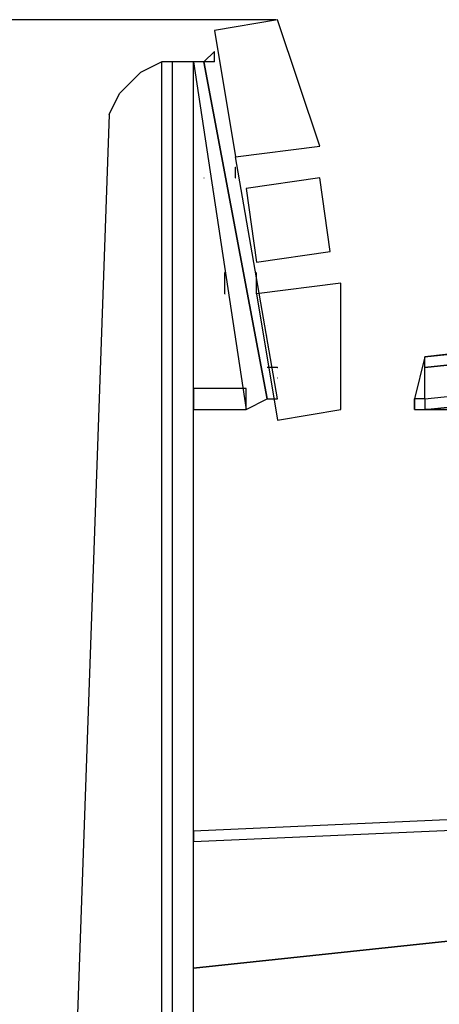
# Model space of a CAD drawing. Extents: x 0 to 7056, y -7684 to 0.
# Drawn here: x 5798 to 6032, y -6603 to -6054 of the extents above; entities that cross this region are included whole.
import ezdxf

# ---------------------------------------------------------------- set-up
doc = ezdxf.new("R2010")
doc.units = 0
doc.header["$LTSCALE"] = 5
doc.layers.get('0').update_dxf_attribs({"linetype": 'CONTINUOUS'})
doc.layers.add('LG_DIM', color=7, linetype='CONTINUOUS')

# ---------------------------------------------------------------- blocks, each defined once
blk = doc.blocks.new('77')
at = {"color": 2}
for points in [[(5942.123882300986, -6053.638628937317), (5906.865843064048, -6059.587876252731)], [(5942.123882300986, -6053.638628937317), (5906.865843064048, -6059.587876252731)], [(5965.658404769315, -6124.154707411193), (5942.123882300986, -6053.638628937317)], [(5965.658404769315, -6124.154707411193), (5942.123882300986, -6053.638628937317)], [(5906.865843064048, -6059.587876252731), (5918.676848763766, -6130.016465795498)], [(5906.865843064048, -6059.587876252731), (5918.676848763766, -6130.016465795498)], [(5906.865843064048, -6071.311393021341), (5901.004084679743, -6077.173151405646)], [(5906.865843064048, -6071.311393021341), (5901.004084679743, -6077.173151405646)], [(5906.865843064048, -6077.173151405646), (5906.865843064048, -6071.311393021341)], [(5906.865843064048, -6077.173151405646), (5906.865843064048, -6071.311393021341)], [(5877.557051142523, -6077.173151405646), (5865.746045442805, -6083.034909789951)], [(5877.557051142523, -7445.849989675282), (5877.557051142523, -6077.173151405646)], [(5883.418809526828, -6077.173151405646), (5877.557051142523, -6077.173151405646)], [(5883.418809526828, -6077.173151405646), (5877.557051142523, -6077.173151405646)], [(5883.418809526828, -6077.173151405646), (5883.418809526828, -7445.849989675282)], [(5883.418809526828, -6077.173151405646), (5883.418809526828, -7445.849989675282)], [(5883.418809526828, -6077.173151405646), (5883.506298457937, -6077.173151405646)], [(5895.142326295438, -6077.173151405646), (5883.418809526828, -6077.173151405646)], [(5883.418809526828, -6077.173151405646), (5883.506298457937, -6077.173151405646)], [(5895.142326295438, -6077.173151405646), (5883.418809526828, -6077.173151405646)], [(5883.418809526828, -6077.173151405646), (5883.506298457937, -6077.173151405646)], [(5883.418809526828, -6077.173151405646), (5883.506298457937, -6077.173151405646)], [(5883.418809526828, -6077.173151405646), (5883.506298457937, -6077.173151405646)], [(5883.418809526828, -6077.173151405646), (5883.506298457937, -6077.173151405646)], [(5883.418809526828, -6077.173151405646), (5883.506298457937, -6077.173151405646)], [(5895.142326295438, -7445.849989675282), (5895.142326295438, -6077.173151405646)], [(5895.142326295438, -7445.849989675282), (5895.142326295438, -6077.173151405646)], [(5901.004084679743, -6077.173151405646), (5895.142326295438, -6077.173151405646)], [(5901.004084679743, -6077.173151405646), (5895.142326295438, -6077.173151405646)], [(5895.142326295438, -6077.173151405646), (5924.538607148072, -6271.048622743252)], [(5895.142326295438, -6077.173151405646), (5924.538607148072, -6271.048622743252)], [(5901.004084679743, -6077.173151405646), (5936.262123916681, -6265.099375427838)], [(5901.004084679743, -6077.173151405646), (5936.262123916681, -6265.099375427838)], [(5936.262123916681, -6265.099375427838), (5901.004084679743, -6077.173151405646)], [(5936.262123916681, -6265.099375427838), (5901.004084679743, -6077.173151405646)], [(5906.865843064048, -6077.173151405646), (5901.004084679743, -6077.173151405646)], [(5906.865843064048, -6077.173151405646), (5901.004084679743, -6077.173151405646)], [(5901.004084679743, -6077.173151405646), (5901.091573610852, -6077.173151405646)], [(5901.004084679743, -6077.173151405646), (5901.091573610852, -6077.173151405646)], [(5848.16077028989, -6106.569432258279), (5854.022528674195, -6094.75842655856), (5865.746045442805, -6083.034909789951)], [(5848.16077028989, -6106.569432258279), (5818.764489437257, -6940.688901451754)], [(5848.16077028989, -6106.569432258279), (5818.764489437257, -6940.688901451754)], [(5918.676848763766, -6130.016465795498), (5965.658404769315, -6124.154707411193)], [(5918.676848763766, -6130.016465795498), (5965.658404769315, -6124.154707411193)], [(5942.123882300986, -6265.099375427838), (5918.676848763766, -6130.016465795498)], [(5942.123882300986, -6265.099375427838), (5918.676848763766, -6130.016465795498)], [(5918.676848763766, -6141.827471495218), (5918.676848763766, -6135.878224179804)], [(5918.676848763766, -6141.827471495218), (5918.676848763766, -6135.878224179804)], [(5918.676848763766, -6135.878224179804), (5918.764337694876, -6135.878224179804)], [(5901.004084679743, -6141.827471495218), (5901.091573610852, -6141.827471495218)], [(5901.004084679743, -6141.827471495218), (5901.091573610852, -6141.827471495218)], [(5918.676848763766, -6141.827471495218), (5918.764337694876, -6141.827471495218)], [(5918.676848763766, -6141.827471495218), (5918.764337694876, -6141.827471495218)], [(5965.658404769315, -6141.827471495218), (5924.538607148072, -6147.689229879522)], [(5965.658404769315, -6141.827471495218), (5924.538607148072, -6147.689229879522)], [(5971.520163153619, -6182.947269116461), (5965.658404769315, -6141.827471495218)], [(5971.520163153619, -6182.947269116461), (5965.658404769315, -6141.827471495218)], [(5906.865843064048, -6147.689229879522), (5906.953331995157, -6147.689229879522)], [(5906.865843064048, -6147.689229879522), (5906.953331995157, -6147.689229879522)], [(5924.538607148072, -6147.689229879522), (5930.400365532377, -6188.809027500766)], [(5924.538607148072, -6147.689229879522), (5930.400365532377, -6188.809027500766)], [(5924.538607148072, -6147.689229879522), (5924.626096079181, -6147.689229879522)], [(5924.538607148072, -6147.689229879522), (5924.626096079181, -6147.689229879522)], [(5924.538607148072, -6147.689229879522), (5924.626096079181, -6147.689229879522)], [(5924.538607148072, -6165.274505032437), (5924.626096079181, -6165.274505032437)], [(5924.538607148072, -6165.274505032437), (5924.626096079181, -6165.274505032437)], [(5924.538607148072, -6165.274505032437), (5924.626096079181, -6165.274505032437)], [(5924.538607148072, -6171.136263416742), (5924.626096079181, -6171.136263416742)], [(5924.538607148072, -6171.136263416742), (5924.626096079181, -6171.136263416742)], [(5924.538607148072, -6171.136263416742), (5924.626096079181, -6171.136263416742)], [(5924.538607148072, -6171.136263416742), (5924.626096079181, -6171.136263416742)], [(5924.538607148072, -6171.136263416742), (5924.626096079181, -6171.136263416742)], [(5924.538607148072, -6171.136263416742), (5924.626096079181, -6171.136263416742)], [(5924.538607148072, -6176.998021801047), (5924.626096079181, -6176.998021801047)], [(5924.538607148072, -6176.998021801047), (5924.626096079181, -6176.998021801047)], [(5924.538607148072, -6176.998021801047), (5924.626096079181, -6176.998021801047)], [(5924.538607148072, -6176.998021801047), (5924.626096079181, -6176.998021801047)], [(5924.538607148072, -6176.998021801047), (5924.626096079181, -6176.998021801047)], [(5930.400365532377, -6188.809027500766), (5971.520163153619, -6182.947269116461)], [(5930.400365532377, -6188.809027500766), (5971.520163153619, -6182.947269116461)], [(5912.727601448353, -6206.39430265368), (5912.727601448353, -6200.532544269376), (5912.727601448353, -6194.67078588507)], [(5912.727601448353, -6194.67078588507), (5912.815090379461, -6194.67078588507)], [(5912.727601448353, -6206.39430265368), (5912.727601448353, -6200.532544269376), (5912.727601448353, -6194.67078588507)], [(5930.400365532377, -6206.39430265368), (5930.400365532377, -6200.532544269376), (5930.400365532377, -6194.67078588507)], [(5930.400365532377, -6206.39430265368), (5930.400365532377, -6200.532544269376), (5930.400365532377, -6194.67078588507)], [(5977.381921537924, -6200.532544269376), (5930.400365532377, -6206.39430265368)], [(5977.381921537924, -6200.532544269376), (5930.400365532377, -6206.39430265368)], [(5977.381921537924, -6271.048622743252), (5977.381921537924, -6200.532544269376)], [(5977.381921537924, -6271.048622743252), (5977.381921537924, -6200.532544269376)], [(6335.649094429395, -6206.39430265368), (6024.363477543473, -6241.652341890619), (6412.026931287577, -6200.532544269376)], [(6412.026931287577, -6200.532544269376), (6024.363477543473, -6241.652341890619)], [(5912.727601448353, -6206.39430265368), (5912.815090379461, -6206.39430265368)], [(5912.727601448353, -6206.39430265368), (5912.815090379461, -6206.39430265368)], [(5912.727601448353, -6206.39430265368), (5912.815090379461, -6206.39430265368)], [(5930.400365532377, -6206.39430265368), (5942.123882300986, -6276.910381127556)], [(5930.400365532377, -6206.39430265368), (5942.123882300986, -6276.910381127556)], [(5930.400365532377, -6206.39430265368), (5930.487854463486, -6206.39430265368)], [(6335.649094429395, -6206.39430265368), (6024.363477543473, -6241.652341890619)], [(6412.026931287577, -6206.39430265368), (6024.363477543473, -6247.514100274924)], [(6024.363477543473, -6247.514100274924), (6412.026931287577, -6206.39430265368)], [(6024.363477543473, -6247.514100274924), (6412.026931287577, -6206.39430265368)], [(6412.026931287577, -6206.39430265368), (6024.363477543473, -6247.514100274924)], [(5936.262123916681, -6224.067066737704), (5936.349612847791, -6224.067066737704)], [(5936.262123916681, -6224.067066737704), (5936.349612847791, -6224.067066737704)], [(5936.262123916681, -6229.92882512201), (5936.349612847791, -6229.92882512201)], [(5936.262123916681, -6229.92882512201), (5936.349612847791, -6229.92882512201)], [(5936.262123916681, -6229.92882512201), (5936.349612847791, -6229.92882512201)], [(6024.363477543473, -6265.099375427838), (6365.045375282029, -6229.92882512201)], [(5936.262123916681, -6235.790583506314), (5936.349612847791, -6235.790583506314)], [(5936.262123916681, -6235.790583506314), (5936.349612847791, -6235.790583506314)], [(6365.045375282029, -6235.790583506314), (6323.925577660785, -6241.652341890619), (6318.06381927648, -6241.652341890619), (6071.345033549022, -6271.048622743252), (6065.483275164716, -6271.048622743252), (6024.363477543473, -6271.048622743252)], [(6024.363477543473, -6271.048622743252), (6065.483275164716, -6271.048622743252), (6071.345033549022, -6271.048622743252), (6318.06381927648, -6241.652341890619), (6323.925577660785, -6241.652341890619), (6365.045375282029, -6235.790583506314)], [(6024.363477543473, -6271.048622743252), (6365.045375282029, -6235.790583506314)], [(6024.363477543473, -6271.048622743252), (6365.045375282029, -6235.790583506314)], [(5936.262123916681, -6241.652341890619), (5936.349612847791, -6241.652341890619)], [(5936.262123916681, -6241.652341890619), (5936.349612847791, -6241.652341890619)], [(5936.262123916681, -6241.652341890619), (5936.349612847791, -6241.652341890619)], [(5936.262123916681, -6241.652341890619), (5936.349612847791, -6241.652341890619)], [(6024.363477543473, -6241.652341890619), (6018.501719159168, -6265.099375427838)], [(6024.363477543473, -6241.652341890619), (6018.501719159168, -6265.099375427838)], [(6024.363477543473, -6241.652341890619), (6024.450966474581, -6241.652341890619)], [(6024.363477543473, -6241.652341890619), (6024.450966474581, -6241.652341890619)], [(6024.363477543473, -6241.652341890619), (6024.450966474581, -6241.652341890619)], [(6024.363477543473, -6247.514100274924), (6024.363477543473, -6241.652341890619)], [(6024.363477543473, -6241.652341890619), (6024.450966474581, -6241.652341890619)], [(6024.363477543473, -6247.514100274924), (6024.363477543473, -6241.652341890619)], [(6024.363477543473, -6247.514100274924), (6024.363477543473, -6241.652341890619)], [(6024.363477543473, -6241.652341890619), (6024.450966474581, -6241.652341890619)], [(6024.363477543473, -6241.652341890619), (6024.450966474581, -6241.652341890619)], [(6024.363477543473, -6241.652341890619), (6024.450966474581, -6241.652341890619)], [(6024.363477543473, -6241.652341890619), (6024.450966474581, -6241.652341890619)], [(6024.363477543473, -6241.652341890619), (6024.450966474581, -6241.652341890619)], [(6024.363477543473, -6241.652341890619), (6024.450966474581, -6241.652341890619)], [(6024.363477543473, -6241.652341890619), (6024.450966474581, -6241.652341890619)], [(6024.363477543473, -6241.652341890619), (6024.450966474581, -6241.652341890619)], [(6024.363477543473, -6241.652341890619), (6024.450966474581, -6241.652341890619)], [(6024.363477543473, -6241.652341890619), (6024.450966474581, -6241.652341890619)], [(6024.363477543473, -6241.652341890619), (6024.450966474581, -6241.652341890619)], [(6024.363477543473, -6241.652341890619), (6024.450966474581, -6241.652341890619)], [(6024.363477543473, -6241.652341890619), (6024.450966474581, -6241.652341890619)], [(5942.123882300986, -6247.514100274924), (5936.262123916681, -6247.514100274924)], [(5942.123882300986, -6247.514100274924), (5936.262123916681, -6247.514100274924)], [(5942.123882300986, -6247.514100274924), (5942.211371232095, -6247.514100274924)], [(5942.123882300986, -6247.514100274924), (5942.211371232095, -6247.514100274924)], [(6024.363477543473, -6247.514100274924), (6024.450966474581, -6247.514100274924)], [(6024.363477543473, -6265.099375427838), (6024.363477543473, -6247.514100274924)], [(6024.363477543473, -6247.514100274924), (6024.450966474581, -6247.514100274924)], [(6024.363477543473, -6247.514100274924), (6024.450966474581, -6247.514100274924)], [(6024.363477543473, -6247.514100274924), (6024.450966474581, -6247.514100274924)], [(6024.363477543473, -6247.514100274924), (6024.450966474581, -6247.514100274924)], [(6024.363477543473, -6247.514100274924), (6024.450966474581, -6247.514100274924)], [(6024.363477543473, -6247.514100274924), (6024.450966474581, -6247.514100274924)], [(6024.363477543473, -6247.514100274924), (6024.450966474581, -6247.514100274924)], [(6024.363477543473, -6247.514100274924), (6024.450966474581, -6247.514100274924)], [(5942.123882300986, -6253.375858659228), (5942.211371232095, -6253.375858659228)], [(5895.142326295438, -6259.237617043534), (5895.142326295438, -6271.048622743252)], [(5924.538607148072, -6259.237617043534), (5895.142326295438, -6259.237617043534)], [(5924.538607148072, -6259.237617043534), (5895.142326295438, -6259.237617043534)], [(5895.142326295438, -6259.237617043534), (5895.142326295438, -6271.048622743252)], [(5924.538607148072, -6271.048622743252), (5924.538607148072, -6259.237617043534)], [(5924.538607148072, -6271.048622743252), (5924.538607148072, -6259.237617043534)], [(5924.538607148072, -6271.048622743252), (5936.262123916681, -6265.099375427838)], [(5924.538607148072, -6271.048622743252), (5936.262123916681, -6265.099375427838)], [(5936.262123916681, -6265.099375427838), (5942.123882300986, -6265.099375427838)], [(5936.262123916681, -6265.099375427838), (5942.123882300986, -6265.099375427838)], [(6018.501719159168, -6265.099375427838), (6018.589208090277, -6265.099375427838)], [(6018.501719159168, -6265.099375427838), (6018.501719159168, -6271.048622743252)], [(6024.363477543473, -6265.099375427838), (6018.501719159168, -6265.099375427838)], [(6018.501719159168, -6265.099375427838), (6018.589208090277, -6265.099375427838)], [(6024.363477543473, -6265.099375427838), (6018.501719159168, -6265.099375427838)], [(6018.501719159168, -6265.099375427838), (6018.589208090277, -6265.099375427838)], [(6018.501719159168, -6265.099375427838), (6018.501719159168, -6271.048622743252)], [(6018.501719159168, -6265.099375427838), (6018.501719159168, -6271.048622743252)], [(6018.501719159168, -6265.099375427838), (6018.589208090277, -6265.099375427838)], [(6018.501719159168, -6265.099375427838), (6018.589208090277, -6265.099375427838)], [(6018.501719159168, -6265.099375427838), (6018.589208090277, -6265.099375427838)], [(6018.501719159168, -6265.099375427838), (6018.589208090277, -6265.099375427838)], [(6018.501719159168, -6265.099375427838), (6018.589208090277, -6265.099375427838)], [(6018.501719159168, -6271.048622743252), (6018.501719159168, -6265.099375427838)], [(6024.363477543473, -6265.099375427838), (6024.450966474581, -6265.099375427838)], [(6024.363477543473, -6265.099375427838), (6024.363477543473, -6271.048622743252)], [(6024.363477543473, -6265.099375427838), (6024.450966474581, -6265.099375427838)], [(6024.363477543473, -6265.099375427838), (6024.450966474581, -6265.099375427838)], [(5895.142326295438, -6271.048622743252), (5924.538607148072, -6271.048622743252)], [(5895.142326295438, -6271.048622743252), (5924.538607148072, -6271.048622743252)], [(5942.123882300986, -6276.910381127556), (5977.381921537924, -6271.048622743252)], [(5942.123882300986, -6276.910381127556), (5977.381921537924, -6271.048622743252)], [(6018.501719159168, -6271.048622743252), (6018.589208090277, -6271.048622743252)], [(6018.501719159168, -6271.048622743252), (6018.589208090277, -6271.048622743252)], [(6018.501719159168, -6271.048622743252), (6024.363477543473, -6271.048622743252)], [(6018.501719159168, -6271.048622743252), (6018.589208090277, -6271.048622743252)], [(6018.501719159168, -6271.048622743252), (6018.589208090277, -6271.048622743252)], [(6018.501719159168, -6271.048622743252), (6018.589208090277, -6271.048622743252)], [(6018.501719159168, -6271.048622743252), (6018.589208090277, -6271.048622743252)], [(6018.501719159168, -6271.048622743252), (6018.589208090277, -6271.048622743252)], [(6018.501719159168, -6271.048622743252), (6018.589208090277, -6271.048622743252)], [(6018.501719159168, -6271.048622743252), (6024.363477543473, -6271.048622743252)], [(6018.501719159168, -6271.048622743252), (6024.363477543473, -6271.048622743252)], [(6024.363477543473, -6271.048622743252), (6024.450966474581, -6271.048622743252)], [(6024.363477543473, -6271.048622743252), (6024.450966474581, -6271.048622743252)], [(6024.363477543473, -6271.048622743252), (6024.450966474581, -6271.048622743252)], [(6024.363477543473, -6271.048622743252), (6024.450966474581, -6271.048622743252)], [(6024.363477543473, -6271.048622743252), (6053.759758396106, -6271.048622743252)], [(6024.363477543473, -6271.048622743252), (6024.450966474581, -6271.048622743252)], [(6024.363477543473, -6271.048622743252), (6053.759758396106, -6271.048622743252)], [(6024.363477543473, -6271.048622743252), (6024.450966474581, -6271.048622743252)], [(6024.363477543473, -6271.048622743252), (6024.450966474581, -6271.048622743252)], [(6423.750448056187, -6482.509369233773), (5895.142326295438, -6505.956402770992)], [(6423.750448056187, -6482.509369233773), (5895.142326295438, -6505.956402770992)], [(5895.142326295438, -6511.818161155297), (6429.612206440492, -6488.371127618077)], [(5895.142326295438, -6511.818161155297), (6429.612206440492, -6488.371127618077)], [(5895.142326295438, -6505.956402770992), (5895.142326295438, -6511.818161155297)], [(5895.142326295438, -6505.956402770992), (5895.142326295438, -6511.818161155297)], [(5895.142326295438, -6582.334239629175), (6394.441656134662, -6529.490925239322), (5895.142326295438, -6582.334239629175), (5895.142326295438, -6582.334239629175)]]:
    blk.add_lwpolyline(points, dxfattribs=at)
at = {"layer": 'LG_DIM'}
blk.add_line((5941.12969273108, -6053.638628937317), (5267.341220021146, -6053.638628937317), dxfattribs=at)

msp = doc.modelspace()

# ---------------------------------------------------------------- block references
msp.add_blockref('77', (0, 0))

doc.saveas('drawing.dxf')
